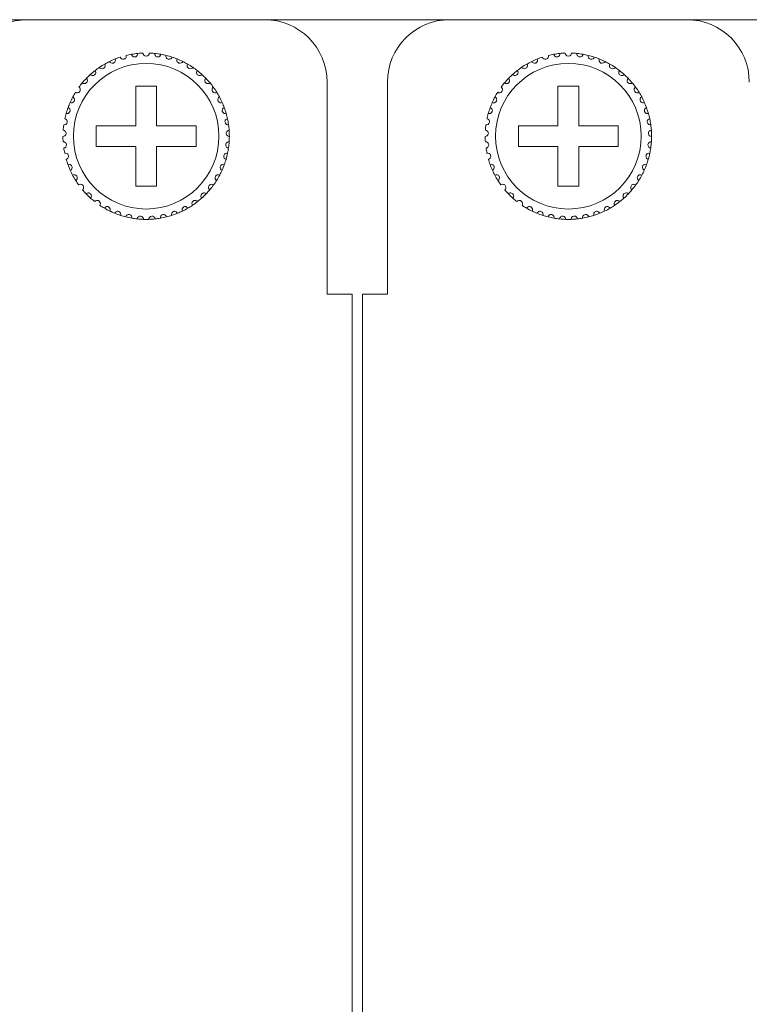
# Model space of a CAD drawing. Units: inches. Extents: x 2.7 to 70.7, y 3.1 to 54.5.
# Drawn here: x 12.1 to 13.5, y 17.1 to 19 of the extents above; entities that cross this region are included whole.
import ezdxf

# ---------------------------------------------------------------- set-up
doc = ezdxf.new("R2010")
doc.units = ezdxf.units.IN
doc.header["$MEASUREMENT"] = 0

msp = doc.modelspace()

# ---------------------------------------------------------------- linework, layer by layer
at = {"color": 7, "linetype": 'Continuous', "lineweight": 15}
for p, q in [((3.76357, 18.96058), (20.85157, 18.96058)), ((12.08357, 18.96058), (12.53957, 18.96058)), ((12.89557, 18.96058), (13.35157, 18.96058)), ((12.65957, 18.84059), (12.65957, 18.43258)), ((12.77557, 18.43258), (12.77557, 18.84059)), ((12.33157, 18.83258), (12.29157, 18.83258)), ((12.29157, 18.83258), (12.29157, 18.75659)), ((12.33157, 18.75659), (12.33157, 18.83258)), ((13.14357, 18.83258), (13.10357, 18.83258)), ((13.10357, 18.83258), (13.10357, 18.75659)), ((13.14357, 18.75659), (13.14357, 18.83258)), ((12.29157, 18.75659), (12.21557, 18.75659)), ((12.21557, 18.75659), (12.21557, 18.71659)), ((12.40757, 18.75659), (12.33157, 18.75659)), ((12.40757, 18.71659), (12.40757, 18.75659)), ((13.10357, 18.75659), (13.02757, 18.75659)), ((13.02757, 18.75659), (13.02757, 18.71659)), ((13.21957, 18.75659), (13.14357, 18.75659)), ((13.21957, 18.71659), (13.21957, 18.75659)), ((12.21557, 18.71659), (12.29157, 18.71659)), ((12.29157, 18.71659), (12.29157, 18.64058)), ((12.33157, 18.64058), (12.33157, 18.71659)), ((12.33157, 18.71659), (12.40757, 18.71659)), ((13.02757, 18.71659), (13.10357, 18.71659)), ((13.10357, 18.71659), (13.10357, 18.64058)), ((13.14357, 18.64058), (13.14357, 18.71659)), ((13.14357, 18.71659), (13.21957, 18.71659)), ((12.29157, 18.64058), (12.33157, 18.64058)), ((13.10357, 18.64058), (13.14357, 18.64058)), ((12.65957, 18.43258), (12.70757, 18.43258)), ((12.70757, 18.43258), (12.70757, 10.72859)), ((12.72757, 10.72859), (12.72757, 18.43258)), ((12.72757, 18.43258), (12.77557, 18.43258))]:
    msp.add_line(p, q, dxfattribs=at)
for centre in [(12.31157, 18.73659), (13.12357, 18.73659)]:
    msp.add_circle(centre, 0.14, dxfattribs=at)
for centre, radius, start, end in [((12.08357, 18.84059), 0.12, 90, 180), ((12.53957, 18.84059), 0.12, 0, 90), ((12.89557, 18.84059), 0.12, 90, 180), ((13.35157, 18.84059), 0.12, 0, 90), ((12.31157, 18.73659), 0.16, 100.14872, 103.85128), ((12.31157, 18.73659), 0.16, 95.85128, 100.14872), ((12.31157, 18.73659), 0.16, 92.14872, 95.85128), ((12.31157, 18.73659), 0.16, 84.14872, 87.85128), ((12.31157, 18.73659), 0.16, 79.85128, 84.14872), ((12.31157, 18.73659), 0.16, 76.14872, 79.85128), ((13.12357, 18.73659), 0.16, 100.14872, 103.85128), ((13.12357, 18.73659), 0.16, 95.85128, 100.14872), ((13.12357, 18.73659), 0.16, 92.14872, 95.85128), ((13.12357, 18.73659), 0.16, 84.14872, 87.85128), ((13.12357, 18.73659), 0.16, 79.85128, 84.14872), ((13.12357, 18.73659), 0.16, 76.14872, 79.85128), ((12.31157, 18.73659), 0.16, 119.85128, 124.14872), ((12.31157, 18.73659), 0.16, 116.14872, 119.85128), ((12.31157, 18.73659), 0.16, 111.85128, 116.14872), ((12.31157, 18.73659), 0.16, 108.14872, 111.85128), ((12.31157, 18.73659), 0.16, 71.85128, 76.14872), ((12.31157, 18.73659), 0.16, 68.14872, 71.85128), ((12.31157, 18.73659), 0.16, 63.85128, 68.14872), ((12.31157, 18.73659), 0.16, 60.14872, 63.85128), ((12.31157, 18.73659), 0.16, 55.85128, 60.14872), ((13.12357, 18.73659), 0.16, 119.85128, 124.14872), ((13.12357, 18.73659), 0.16, 116.14872, 119.85128), ((13.12357, 18.73659), 0.16, 111.85128, 116.14872), ((13.12357, 18.73659), 0.16, 108.14872, 111.85128), ((13.12357, 18.73659), 0.16, 71.85128, 76.14872), ((13.12357, 18.73659), 0.16, 68.14872, 71.85128), ((13.12357, 18.73659), 0.16, 63.85128, 68.14872), ((13.12357, 18.73659), 0.16, 60.14872, 63.85128), ((13.12357, 18.73659), 0.16, 55.85128, 60.14872), ((12.31157, 18.73659), 0.16, 132.14872, 135.85128), ((12.31157, 18.73659), 0.16, 127.85128, 132.14872), ((12.31157, 18.73659), 0.16, 124.14872, 127.85128), ((12.31157, 18.73659), 0.16, 52.14872, 55.85128), ((12.31157, 18.73659), 0.16, 47.85128, 52.14872), ((12.31157, 18.73659), 0.16, 44.14872, 47.85128), ((13.12357, 18.73659), 0.16, 132.14872, 135.85128), ((13.12357, 18.73659), 0.16, 127.85128, 132.14872), ((13.12357, 18.73659), 0.16, 124.14872, 127.85128), ((13.12357, 18.73659), 0.16, 52.14872, 55.85128), ((13.12357, 18.73659), 0.16, 47.85128, 52.14872), ((13.12357, 18.73659), 0.16, 44.14872, 47.85128), ((12.31157, 18.73659), 0.16, 140.14872, 143.85128), ((12.31157, 18.73659), 0.16, 135.85128, 140.14872), ((12.31157, 18.73659), 0.16, 39.85128, 44.14872), ((12.31157, 18.73659), 0.16, 36.14872, 39.85128), ((13.12357, 18.73659), 0.16, 140.14872, 143.85128), ((13.12357, 18.73659), 0.16, 135.85128, 140.14872), ((13.12357, 18.73659), 0.16, 39.85128, 44.14872), ((13.12357, 18.73659), 0.16, 36.14872, 39.85128), ((12.31157, 18.73659), 0.16, 148.14872, 151.85128), ((12.31157, 18.73659), 0.16, 31.85128, 36.14872), ((12.31157, 18.73659), 0.16, 28.14872, 31.85128), ((13.12357, 18.73659), 0.16, 148.14872, 151.85128), ((13.12357, 18.73659), 0.16, 31.85128, 36.14872), ((13.12357, 18.73659), 0.16, 28.14872, 31.85128), ((12.31157, 18.73659), 0.16, 156.14872, 159.85128), ((12.31157, 18.73659), 0.16, 151.85128, 156.14872), ((12.31157, 18.73659), 0.16, 23.85128, 28.14872), ((12.31157, 18.73659), 0.16, 20.14872, 23.85128), ((13.12357, 18.73659), 0.16, 156.14872, 159.85128), ((13.12357, 18.73659), 0.16, 151.85128, 156.14872), ((13.12357, 18.73659), 0.16, 23.85128, 28.14872), ((13.12357, 18.73659), 0.16, 20.14872, 23.85128), ((12.31157, 18.73659), 0.16, 164.14872, 167.85128), ((12.31157, 18.73659), 0.16, 159.85128, 164.14872), ((12.31157, 18.73659), 0.16, 15.85128, 20.14872), ((12.31157, 18.73659), 0.16, 12.14872, 15.85128), ((13.12357, 18.73659), 0.16, 164.14872, 167.85128), ((13.12357, 18.73659), 0.16, 159.85128, 164.14872), ((13.12357, 18.73659), 0.16, 15.85128, 20.14872), ((13.12357, 18.73659), 0.16, 12.14872, 15.85128), ((12.31157, 18.73659), 0.16, 7.85128, 12.14872), ((13.12357, 18.73659), 0.16, 7.85128, 12.14872), ((12.31157, 18.73659), 0.16, 172.14872, 175.85128), ((12.31157, 18.73659), 0.16, 4.14872, 7.85128), ((12.31157, 18.73659), 0.16, 359.85128, 4.14872), ((13.12357, 18.73659), 0.16, 172.14872, 175.85128), ((13.12357, 18.73659), 0.16, 4.14872, 7.85128), ((13.12357, 18.73659), 0.16, 359.85128, 4.14872), ((12.31157, 18.73659), 0.16, 180.14872, 183.85128), ((12.31157, 18.73659), 0.16, 351.85128, 356.14872), ((12.31157, 18.73659), 0.16, 356.14872, 359.85128), ((13.12357, 18.73659), 0.16, 180.14872, 183.85128), ((13.12357, 18.73659), 0.16, 351.85128, 356.14872), ((13.12357, 18.73659), 0.16, 356.14872, 359.85128), ((12.31157, 18.73659), 0.16, 188.14872, 191.85128), ((12.31157, 18.73659), 0.16, 343.85128, 348.14872), ((12.31157, 18.73659), 0.16, 348.14872, 351.85128), ((13.12357, 18.73659), 0.16, 188.14872, 191.85128), ((13.12357, 18.73659), 0.16, 343.85128, 348.14872), ((13.12357, 18.73659), 0.16, 348.14872, 351.85128), ((12.31157, 18.73659), 0.16, 196.14872, 199.85128), ((12.31157, 18.73659), 0.16, 340.14872, 343.85128), ((13.12357, 18.73659), 0.16, 196.14872, 199.85128), ((13.12357, 18.73659), 0.16, 340.14872, 343.85128), ((12.31157, 18.73659), 0.16, 199.85128, 204.14872), ((12.31157, 18.73659), 0.16, 204.14872, 207.85128), ((12.31157, 18.73659), 0.16, 332.14872, 335.85128), ((12.31157, 18.73659), 0.16, 335.85128, 340.14872), ((13.12357, 18.73659), 0.16, 199.85128, 204.14872), ((13.12357, 18.73659), 0.16, 204.14872, 207.85128), ((13.12357, 18.73659), 0.16, 332.14872, 335.85128), ((13.12357, 18.73659), 0.16, 335.85128, 340.14872), ((12.31157, 18.73659), 0.16, 207.85128, 212.14872), ((12.31157, 18.73659), 0.16, 212.14872, 215.85128), ((12.31157, 18.73659), 0.16, 324.14872, 327.85128), ((12.31157, 18.73659), 0.16, 327.85128, 332.14872), ((13.12357, 18.73659), 0.16, 207.85128, 212.14872), ((13.12357, 18.73659), 0.16, 212.14872, 215.85128), ((13.12357, 18.73659), 0.16, 324.14872, 327.85128), ((13.12357, 18.73659), 0.16, 327.85128, 332.14872), ((12.31157, 18.73659), 0.16, 220.14872, 223.85128), ((12.31157, 18.73659), 0.16, 316.14872, 319.85128), ((12.31157, 18.73659), 0.16, 319.85128, 324.14872), ((13.12357, 18.73659), 0.16, 220.14872, 223.85128), ((13.12357, 18.73659), 0.16, 316.14872, 319.85128), ((13.12357, 18.73659), 0.16, 319.85128, 324.14872), ((12.31157, 18.73659), 0.16, 223.85128, 228.14872), ((12.31157, 18.73659), 0.16, 228.14872, 231.85128), ((12.31157, 18.73659), 0.16, 303.85128, 308.14872), ((12.31157, 18.73659), 0.16, 308.14872, 311.85128), ((12.31157, 18.73659), 0.16, 311.85128, 316.14872), ((13.12357, 18.73659), 0.16, 223.85128, 228.14872), ((13.12357, 18.73659), 0.16, 228.14872, 231.85128), ((13.12357, 18.73659), 0.16, 303.85128, 308.14872), ((13.12357, 18.73659), 0.16, 308.14872, 311.85128), ((13.12357, 18.73659), 0.16, 311.85128, 316.14872), ((12.31157, 18.73659), 0.16, 236.14872, 239.85128), ((12.31157, 18.73659), 0.16, 239.85128, 244.14872), ((12.31157, 18.73659), 0.16, 244.14872, 247.85128), ((12.31157, 18.73659), 0.16, 292.14872, 295.85128), ((12.31157, 18.73659), 0.16, 295.85128, 300.14872), ((12.31157, 18.73659), 0.16, 300.14872, 303.85128), ((13.12357, 18.73659), 0.16, 236.14872, 239.85128), ((13.12357, 18.73659), 0.16, 239.85128, 244.14872), ((13.12357, 18.73659), 0.16, 244.14872, 247.85128), ((13.12357, 18.73659), 0.16, 292.14872, 295.85128), ((13.12357, 18.73659), 0.16, 295.85128, 300.14872), ((13.12357, 18.73659), 0.16, 300.14872, 303.85128), ((12.31157, 18.73659), 0.16, 247.85128, 252.14872), ((12.31157, 18.73659), 0.16, 252.14872, 255.85128), ((12.31157, 18.73659), 0.16, 255.85128, 260.14872), ((12.31157, 18.73659), 0.16, 260.14872, 263.85128), ((12.31157, 18.73659), 0.16, 263.85128, 268.14872), ((12.31157, 18.73659), 0.16, 268.14872, 271.85128), ((12.31157, 18.73659), 0.16, 271.85128, 276.14872), ((12.31157, 18.73659), 0.16, 276.14872, 279.85128), ((12.31157, 18.73659), 0.16, 279.85128, 284.14872), ((12.31157, 18.73659), 0.16, 284.14872, 287.85128), ((12.31157, 18.73659), 0.16, 287.85128, 292.14872), ((13.12357, 18.73659), 0.16, 247.85128, 252.14872), ((13.12357, 18.73659), 0.16, 252.14872, 255.85128), ((13.12357, 18.73659), 0.16, 255.85128, 260.14872), ((13.12357, 18.73659), 0.16, 260.14872, 263.85128), ((13.12357, 18.73659), 0.16, 263.85128, 268.14872), ((13.12357, 18.73659), 0.16, 268.14872, 271.85128), ((13.12357, 18.73659), 0.16, 271.85128, 276.14872), ((13.12357, 18.73659), 0.16, 276.14872, 279.85128), ((13.12357, 18.73659), 0.16, 279.85128, 284.14872), ((13.12357, 18.73659), 0.16, 284.14872, 287.85128), ((13.12357, 18.73659), 0.16, 287.85128, 292.14872)]:
    msp.add_arc(centre, radius, start, end, dxfattribs=at)
for points, knots in [([(12.28338, 18.89408), (12.28359, 18.89275), (12.28422, 18.89151), (12.28646, 18.88954), (12.28825, 18.88883), (12.29106, 18.88921), (12.29196, 18.88958), (12.29339, 18.89055), (12.29394, 18.89114), (12.29516, 18.89304), (12.29542, 18.89442), (12.29526, 18.89575)], [0, 0, 0, 0, 0.25, 0.25, 0.5, 0.5, 0.625, 0.625, 0.75, 0.75, 1, 1, 1, 1]), ([(12.31757, 18.89647), (12.31754, 18.89513), (12.31709, 18.8938), (12.31515, 18.89154), (12.31349, 18.89059), (12.30965, 18.89058), (12.30801, 18.89153), (12.30605, 18.8938), (12.3056, 18.89513), (12.30557, 18.89647)], [0, 0, 0, 0, 0.25, 0.25, 0.5, 0.5, 0.75, 0.75, 1, 1, 1, 1]), ([(12.33976, 18.89408), (12.33955, 18.89275), (12.33892, 18.89151), (12.33668, 18.88954), (12.33489, 18.88883), (12.33208, 18.88921), (12.33118, 18.88958), (12.32975, 18.89055), (12.3292, 18.89114), (12.32798, 18.89304), (12.32772, 18.89442), (12.32788, 18.89575)], [0, 0, 0, 0, 0.25, 0.25, 0.5, 0.5, 0.625, 0.625, 0.75, 0.75, 1, 1, 1, 1]), ([(13.09538, 18.89408), (13.09559, 18.89275), (13.09622, 18.89151), (13.09846, 18.88954), (13.10025, 18.88883), (13.10306, 18.88921), (13.10396, 18.88958), (13.10539, 18.89055), (13.10594, 18.89114), (13.10716, 18.89304), (13.10742, 18.89442), (13.10726, 18.89575)], [0, 0, 0, 0, 0.25, 0.25, 0.5, 0.5, 0.625, 0.625, 0.75, 0.75, 1, 1, 1, 1]), ([(13.12957, 18.89647), (13.12954, 18.89513), (13.12909, 18.8938), (13.12715, 18.89154), (13.12549, 18.89059), (13.12165, 18.89058), (13.12001, 18.89153), (13.11805, 18.8938), (13.1176, 18.89513), (13.11757, 18.89647)], [0, 0, 0, 0, 0.25, 0.25, 0.5, 0.5, 0.75, 0.75, 1, 1, 1, 1]), ([(13.15176, 18.89408), (13.15155, 18.89275), (13.15092, 18.89151), (13.14868, 18.88954), (13.14689, 18.88883), (13.14408, 18.88921), (13.14318, 18.88958), (13.14175, 18.89055), (13.1412, 18.89114), (13.13998, 18.89304), (13.13972, 18.89442), (13.13988, 18.89575)], [0, 0, 0, 0, 0.25, 0.25, 0.5, 0.5, 0.625, 0.625, 0.75, 0.75, 1, 1, 1, 1]), ([(12.22176, 18.869), (12.22249, 18.86787), (12.22357, 18.86699), (12.22642, 18.8661), (12.22835, 18.86618), (12.23075, 18.86768), (12.23143, 18.86838), (12.23234, 18.86984), (12.2326, 18.87061), (12.23294, 18.87284), (12.23262, 18.8742), (12.23193, 18.87536)], [0, 0, 0, 0, 0.25, 0.25, 0.5, 0.5, 0.625, 0.625, 0.75, 0.75, 1, 1, 1, 1]), ([(12.24106, 18.88021), (12.24163, 18.87899), (12.24258, 18.87797), (12.24527, 18.87669), (12.24719, 18.8765), (12.24978, 18.87765), (12.25055, 18.87825), (12.25165, 18.87957), (12.25202, 18.8803), (12.25267, 18.88246), (12.25254, 18.88385), (12.25202, 18.88509)], [0, 0, 0, 0, 0.25, 0.25, 0.5, 0.5, 0.625, 0.625, 0.75, 0.75, 1, 1, 1, 1]), ([(12.26173, 18.88863), (12.26213, 18.88734), (12.26293, 18.88619), (12.26542, 18.88456), (12.26729, 18.8841), (12.27002, 18.88487), (12.27086, 18.88536), (12.27214, 18.88652), (12.2726, 18.88718), (12.27355, 18.88923), (12.27361, 18.89063), (12.27327, 18.89193)], [0, 0, 0, 0, 0.25, 0.25, 0.5, 0.5, 0.625, 0.625, 0.75, 0.75, 1, 1, 1, 1]), ([(12.36141, 18.88863), (12.36101, 18.88734), (12.36021, 18.88619), (12.35772, 18.88456), (12.35585, 18.8841), (12.35312, 18.88487), (12.35228, 18.88536), (12.351, 18.88652), (12.35054, 18.88718), (12.34959, 18.88923), (12.34953, 18.89063), (12.34987, 18.89193)], [0, 0, 0, 0, 0.25, 0.25, 0.5, 0.5, 0.625, 0.625, 0.75, 0.75, 1, 1, 1, 1]), ([(12.38208, 18.88021), (12.38151, 18.87899), (12.38056, 18.87797), (12.37787, 18.87669), (12.37595, 18.8765), (12.37336, 18.87765), (12.37259, 18.87825), (12.37149, 18.87957), (12.37112, 18.8803), (12.37047, 18.88246), (12.3706, 18.88385), (12.37112, 18.88509)], [0, 0, 0, 0, 0.25, 0.25, 0.5, 0.5, 0.625, 0.625, 0.75, 0.75, 1, 1, 1, 1]), ([(12.40138, 18.869), (12.40065, 18.86787), (12.39957, 18.86699), (12.39672, 18.8661), (12.39479, 18.86618), (12.39239, 18.86768), (12.39171, 18.86838), (12.3908, 18.86984), (12.39054, 18.87061), (12.3902, 18.87284), (12.39052, 18.8742), (12.39121, 18.87536)], [0, 0, 0, 0, 0.25, 0.25, 0.5, 0.5, 0.625, 0.625, 0.75, 0.75, 1, 1, 1, 1]), ([(13.03376, 18.869), (13.03449, 18.86787), (13.03557, 18.86699), (13.03842, 18.8661), (13.04035, 18.86618), (13.04275, 18.86768), (13.04343, 18.86838), (13.04434, 18.86984), (13.0446, 18.87061), (13.04494, 18.87284), (13.04462, 18.8742), (13.04393, 18.87536)], [0, 0, 0, 0, 0.25, 0.25, 0.5, 0.5, 0.625, 0.625, 0.75, 0.75, 1, 1, 1, 1]), ([(13.05306, 18.88021), (13.05363, 18.87899), (13.05458, 18.87797), (13.05727, 18.87669), (13.05919, 18.8765), (13.06178, 18.87765), (13.06255, 18.87825), (13.06365, 18.87957), (13.06402, 18.8803), (13.06467, 18.88246), (13.06454, 18.88385), (13.06402, 18.88509)], [0, 0, 0, 0, 0.25, 0.25, 0.5, 0.5, 0.625, 0.625, 0.75, 0.75, 1, 1, 1, 1]), ([(13.07373, 18.88863), (13.07413, 18.88734), (13.07493, 18.88619), (13.07742, 18.88456), (13.07929, 18.8841), (13.08202, 18.88487), (13.08286, 18.88536), (13.08414, 18.88652), (13.0846, 18.88718), (13.08555, 18.88923), (13.08561, 18.89063), (13.08527, 18.89193)], [0, 0, 0, 0, 0.25, 0.25, 0.5, 0.5, 0.625, 0.625, 0.75, 0.75, 1, 1, 1, 1]), ([(13.17341, 18.88863), (13.17301, 18.88734), (13.17221, 18.88619), (13.16972, 18.88456), (13.16785, 18.8841), (13.16512, 18.88487), (13.16428, 18.88536), (13.163, 18.88652), (13.16254, 18.88718), (13.16159, 18.88923), (13.16153, 18.89063), (13.16187, 18.89193)], [0, 0, 0, 0, 0.25, 0.25, 0.5, 0.5, 0.625, 0.625, 0.75, 0.75, 1, 1, 1, 1]), ([(13.19408, 18.88021), (13.19351, 18.87899), (13.19256, 18.87797), (13.18987, 18.87669), (13.18795, 18.8765), (13.18536, 18.87765), (13.18459, 18.87825), (13.18349, 18.87957), (13.18312, 18.8803), (13.18247, 18.88246), (13.1826, 18.88385), (13.18312, 18.88509)], [0, 0, 0, 0, 0.25, 0.25, 0.5, 0.5, 0.625, 0.625, 0.75, 0.75, 1, 1, 1, 1]), ([(13.21338, 18.869), (13.21265, 18.86787), (13.21157, 18.86699), (13.20872, 18.8661), (13.20679, 18.86618), (13.20439, 18.86768), (13.20371, 18.86838), (13.2028, 18.86984), (13.20254, 18.87061), (13.2022, 18.87284), (13.20252, 18.8742), (13.20321, 18.87536)], [0, 0, 0, 0, 0.25, 0.25, 0.5, 0.5, 0.625, 0.625, 0.75, 0.75, 1, 1, 1, 1]), ([(12.2042, 18.85521), (12.20508, 18.8542), (12.20628, 18.85347), (12.20922, 18.85299), (12.21112, 18.85334), (12.21329, 18.85515), (12.21387, 18.85594), (12.21456, 18.85752), (12.21471, 18.85831), (12.21475, 18.86057), (12.21424, 18.86187), (12.21339, 18.86292)], [0, 0, 0, 0, 0.25, 0.25, 0.5, 0.5, 0.625, 0.625, 0.75, 0.75, 1, 1, 1, 1]), ([(12.41894, 18.85521), (12.41806, 18.8542), (12.41686, 18.85347), (12.41392, 18.85299), (12.41202, 18.85334), (12.40985, 18.85515), (12.40927, 18.85594), (12.40858, 18.85752), (12.40843, 18.85831), (12.4084, 18.86057), (12.4089, 18.86187), (12.40975, 18.86292)], [0, 0, 0, 0, 0.25, 0.25, 0.5, 0.5, 0.625, 0.625, 0.75, 0.75, 1, 1, 1, 1]), ([(13.0162, 18.85521), (13.01708, 18.8542), (13.01828, 18.85347), (13.02122, 18.85299), (13.02312, 18.85334), (13.02529, 18.85515), (13.02587, 18.85594), (13.02656, 18.85752), (13.02671, 18.85831), (13.02675, 18.86057), (13.02624, 18.86187), (13.02539, 18.86292)], [0, 0, 0, 0, 0.25, 0.25, 0.5, 0.5, 0.625, 0.625, 0.75, 0.75, 1, 1, 1, 1]), ([(13.23094, 18.85521), (13.23006, 18.8542), (13.22886, 18.85347), (13.22592, 18.85299), (13.22402, 18.85334), (13.22185, 18.85515), (13.22127, 18.85594), (13.22058, 18.85752), (13.22043, 18.85831), (13.2204, 18.86057), (13.2209, 18.86187), (13.22175, 18.86292)], [0, 0, 0, 0, 0.25, 0.25, 0.5, 0.5, 0.625, 0.625, 0.75, 0.75, 1, 1, 1, 1]), ([(12.18874, 18.83911), (12.18975, 18.83823), (12.19104, 18.83768), (12.19402, 18.83761), (12.19585, 18.83822), (12.19775, 18.84032), (12.1982, 18.84118), (12.19868, 18.84284), (12.19871, 18.84365), (12.19843, 18.84589), (12.19775, 18.84711), (12.19676, 18.84803)], [0, 0, 0, 0, 0.25, 0.25, 0.5, 0.5, 0.625, 0.625, 0.75, 0.75, 1, 1, 1, 1]), ([(12.4344, 18.83911), (12.43339, 18.83823), (12.4321, 18.83768), (12.42912, 18.83761), (12.42729, 18.83822), (12.42539, 18.84032), (12.42494, 18.84118), (12.42446, 18.84284), (12.42443, 18.84365), (12.42471, 18.84589), (12.42539, 18.84711), (12.42638, 18.84803)], [0, 0, 0, 0, 0.25, 0.25, 0.5, 0.5, 0.625, 0.625, 0.75, 0.75, 1, 1, 1, 1]), ([(13.00074, 18.83911), (13.00175, 18.83823), (13.00304, 18.83768), (13.00602, 18.83761), (13.00785, 18.83822), (13.00975, 18.84032), (13.0102, 18.84118), (13.01068, 18.84284), (13.01071, 18.84365), (13.01043, 18.84589), (13.00975, 18.84711), (13.00876, 18.84803)], [0, 0, 0, 0, 0.25, 0.25, 0.5, 0.5, 0.625, 0.625, 0.75, 0.75, 1, 1, 1, 1]), ([(13.2464, 18.83911), (13.24539, 18.83823), (13.2441, 18.83768), (13.24112, 18.83761), (13.23929, 18.83822), (13.23739, 18.84032), (13.23694, 18.84118), (13.23646, 18.84284), (13.23643, 18.84365), (13.23671, 18.84589), (13.23739, 18.84711), (13.23838, 18.84803)], [0, 0, 0, 0, 0.25, 0.25, 0.5, 0.5, 0.625, 0.625, 0.75, 0.75, 1, 1, 1, 1]), ([(12.17566, 18.82102), (12.17679, 18.82029), (12.17814, 18.81992), (12.1811, 18.82027), (12.18283, 18.82113), (12.18442, 18.82347), (12.18475, 18.82439), (12.18499, 18.8261), (12.18491, 18.8269), (12.18432, 18.82908), (12.18347, 18.83019), (12.18237, 18.83097)], [0, 0, 0, 0, 0.25, 0.25, 0.5, 0.5, 0.625, 0.625, 0.75, 0.75, 1, 1, 1, 1]), ([(12.44748, 18.82102), (12.44635, 18.82029), (12.445, 18.81992), (12.44204, 18.82027), (12.44031, 18.82113), (12.43872, 18.82347), (12.43839, 18.82439), (12.43815, 18.8261), (12.43823, 18.8269), (12.43882, 18.82908), (12.43967, 18.83019), (12.44077, 18.83097)], [0, 0, 0, 0, 0.25, 0.25, 0.5, 0.5, 0.625, 0.625, 0.75, 0.75, 1, 1, 1, 1]), ([(12.98766, 18.82102), (12.98879, 18.82029), (12.99014, 18.81992), (12.9931, 18.82027), (12.99483, 18.82113), (12.99642, 18.82347), (12.99675, 18.82439), (12.99699, 18.8261), (12.99691, 18.8269), (12.99632, 18.82908), (12.99547, 18.83019), (12.99437, 18.83097)], [0, 0, 0, 0, 0.25, 0.25, 0.5, 0.5, 0.625, 0.625, 0.75, 0.75, 1, 1, 1, 1]), ([(13.25948, 18.82102), (13.25835, 18.82029), (13.257, 18.81992), (13.25404, 18.82027), (13.25231, 18.82113), (13.25072, 18.82347), (13.25039, 18.82439), (13.25015, 18.8261), (13.25023, 18.8269), (13.25082, 18.82908), (13.25167, 18.83019), (13.25277, 18.83097)], [0, 0, 0, 0, 0.25, 0.25, 0.5, 0.5, 0.625, 0.625, 0.75, 0.75, 1, 1, 1, 1]), ([(12.16523, 18.80128), (12.16645, 18.80072), (12.16784, 18.80054), (12.17072, 18.8013), (12.17232, 18.80239), (12.17357, 18.80493), (12.17377, 18.80588), (12.17376, 18.80761), (12.17358, 18.80839), (12.17269, 18.81047), (12.17169, 18.81145), (12.17049, 18.81207)], [0, 0, 0, 0, 0.25, 0.25, 0.5, 0.5, 0.625, 0.625, 0.75, 0.75, 1, 1, 1, 1]), ([(12.45791, 18.80128), (12.45669, 18.80072), (12.4553, 18.80054), (12.45242, 18.8013), (12.45082, 18.80239), (12.44957, 18.80493), (12.44937, 18.80588), (12.44938, 18.80761), (12.44957, 18.80839), (12.45045, 18.81047), (12.45145, 18.81145), (12.45265, 18.81207)], [0, 0, 0, 0, 0.25, 0.25, 0.5, 0.5, 0.625, 0.625, 0.75, 0.75, 1, 1, 1, 1]), ([(12.97723, 18.80128), (12.97845, 18.80072), (12.97984, 18.80054), (12.98272, 18.8013), (12.98432, 18.80239), (12.98557, 18.80493), (12.98577, 18.80588), (12.98576, 18.80761), (12.98558, 18.80839), (12.98469, 18.81047), (12.98369, 18.81145), (12.98249, 18.81207)], [0, 0, 0, 0, 0.25, 0.25, 0.5, 0.5, 0.625, 0.625, 0.75, 0.75, 1, 1, 1, 1]), ([(13.26991, 18.80128), (13.26869, 18.80072), (13.2673, 18.80054), (13.26442, 18.8013), (13.26282, 18.80239), (13.26157, 18.80493), (13.26137, 18.80588), (13.26138, 18.80761), (13.26157, 18.80839), (13.26245, 18.81047), (13.26345, 18.81145), (13.26465, 18.81207)], [0, 0, 0, 0, 0.25, 0.25, 0.5, 0.5, 0.625, 0.625, 0.75, 0.75, 1, 1, 1, 1]), ([(12.15765, 18.78029), (12.15894, 18.7799), (12.16034, 18.77992), (12.16309, 18.78107), (12.16451, 18.78236), (12.1654, 18.78506), (12.16546, 18.78603), (12.16522, 18.78774), (12.16492, 18.78849), (12.16376, 18.79042), (12.16263, 18.79126), (12.16136, 18.7917)], [0, 0, 0, 0, 0.25, 0.25, 0.5, 0.5, 0.625, 0.625, 0.75, 0.75, 1, 1, 1, 1]), ([(12.46549, 18.78029), (12.4642, 18.7799), (12.4628, 18.77992), (12.46005, 18.78107), (12.45863, 18.78236), (12.45774, 18.78506), (12.45768, 18.78603), (12.45792, 18.78774), (12.45822, 18.78849), (12.45938, 18.79042), (12.46051, 18.79126), (12.46178, 18.7917)], [0, 0, 0, 0, 0.25, 0.25, 0.5, 0.5, 0.625, 0.625, 0.75, 0.75, 1, 1, 1, 1]), ([(12.96965, 18.78029), (12.97094, 18.7799), (12.97234, 18.77992), (12.97509, 18.78107), (12.97651, 18.78236), (12.9774, 18.78506), (12.97746, 18.78603), (12.97722, 18.78774), (12.97692, 18.78849), (12.97576, 18.79042), (12.97463, 18.79126), (12.97336, 18.7917)], [0, 0, 0, 0, 0.25, 0.25, 0.5, 0.5, 0.625, 0.625, 0.75, 0.75, 1, 1, 1, 1]), ([(13.27749, 18.78029), (13.2762, 18.7799), (13.2748, 18.77992), (13.27205, 18.78107), (13.27063, 18.78236), (13.26974, 18.78506), (13.26968, 18.78603), (13.26992, 18.78774), (13.27022, 18.78849), (13.27138, 18.79042), (13.27251, 18.79126), (13.27378, 18.7917)], [0, 0, 0, 0, 0.25, 0.25, 0.5, 0.5, 0.625, 0.625, 0.75, 0.75, 1, 1, 1, 1]), ([(12.15307, 18.75844), (12.1544, 18.75823), (12.15578, 18.75845), (12.15834, 18.75997), (12.15957, 18.76145), (12.16007, 18.76424), (12.16, 18.76521), (12.15952, 18.76687), (12.15913, 18.76758), (12.1577, 18.76933), (12.15647, 18.77), (12.15515, 18.77026)], [0, 0, 0, 0, 0.25, 0.25, 0.5, 0.5, 0.625, 0.625, 0.75, 0.75, 1, 1, 1, 1]), ([(12.47007, 18.75844), (12.46874, 18.75823), (12.46736, 18.75845), (12.4648, 18.75997), (12.46357, 18.76145), (12.46307, 18.76424), (12.46314, 18.76521), (12.46362, 18.76687), (12.46401, 18.76758), (12.46544, 18.76933), (12.46667, 18.77), (12.46799, 18.77026)], [0, 0, 0, 0, 0.25, 0.25, 0.5, 0.5, 0.625, 0.625, 0.75, 0.75, 1, 1, 1, 1]), ([(12.96507, 18.75844), (12.9664, 18.75823), (12.96778, 18.75845), (12.97034, 18.75997), (12.97157, 18.76145), (12.97207, 18.76424), (12.972, 18.76521), (12.97152, 18.76687), (12.97113, 18.76758), (12.9697, 18.76933), (12.96847, 18.77), (12.96715, 18.77026)], [0, 0, 0, 0, 0.25, 0.25, 0.5, 0.5, 0.625, 0.625, 0.75, 0.75, 1, 1, 1, 1]), ([(13.28207, 18.75844), (13.28074, 18.75823), (13.27936, 18.75845), (13.2768, 18.75997), (13.27557, 18.76145), (13.27507, 18.76424), (13.27514, 18.76521), (13.27562, 18.76687), (13.27601, 18.76758), (13.27744, 18.76933), (13.27867, 18.77), (13.27999, 18.77026)], [0, 0, 0, 0, 0.25, 0.25, 0.5, 0.5, 0.625, 0.625, 0.75, 0.75, 1, 1, 1, 1]), ([(12.15157, 18.73617), (12.15292, 18.73615), (12.15425, 18.73655), (12.15658, 18.73841), (12.15759, 18.74006), (12.1577, 18.74289), (12.15749, 18.74384), (12.15679, 18.74542), (12.1563, 18.74606), (12.15464, 18.74759), (12.15333, 18.74809), (12.15199, 18.74816)], [0, 0, 0, 0, 0.25, 0.25, 0.5, 0.5, 0.625, 0.625, 0.75, 0.75, 1, 1, 1, 1]), ([(12.47157, 18.73617), (12.47022, 18.73615), (12.46889, 18.73655), (12.46656, 18.73841), (12.46555, 18.74006), (12.46544, 18.74289), (12.46565, 18.74384), (12.46635, 18.74542), (12.46684, 18.74606), (12.4685, 18.74759), (12.46981, 18.74809), (12.47115, 18.74816)], [0, 0, 0, 0, 0.25, 0.25, 0.5, 0.5, 0.625, 0.625, 0.75, 0.75, 1, 1, 1, 1]), ([(12.96357, 18.73617), (12.96492, 18.73615), (12.96625, 18.73655), (12.96858, 18.73841), (12.96959, 18.74006), (12.9697, 18.74289), (12.96949, 18.74384), (12.96879, 18.74542), (12.9683, 18.74606), (12.96664, 18.74759), (12.96533, 18.74809), (12.96399, 18.74816)], [0, 0, 0, 0, 0.25, 0.25, 0.5, 0.5, 0.625, 0.625, 0.75, 0.75, 1, 1, 1, 1]), ([(13.28357, 18.73617), (13.28222, 18.73615), (13.28089, 18.73655), (13.27856, 18.73841), (13.27755, 18.74006), (13.27744, 18.74289), (13.27765, 18.74384), (13.27835, 18.74542), (13.27884, 18.74606), (13.2805, 18.74759), (13.28181, 18.74809), (13.28315, 18.74816)], [0, 0, 0, 0, 0.25, 0.25, 0.5, 0.5, 0.625, 0.625, 0.75, 0.75, 1, 1, 1, 1]), ([(12.15319, 18.71391), (12.15452, 18.71407), (12.15579, 18.71466), (12.15783, 18.71683), (12.15861, 18.71859), (12.15832, 18.72141), (12.15798, 18.72233), (12.15706, 18.72379), (12.15649, 18.72436), (12.15464, 18.72565), (12.15327, 18.72595), (12.15193, 18.72584)], [0, 0, 0, 0, 0.25, 0.25, 0.5, 0.5, 0.625, 0.625, 0.75, 0.75, 1, 1, 1, 1]), ([(12.46995, 18.71391), (12.46862, 18.71407), (12.46735, 18.71466), (12.46531, 18.71683), (12.46453, 18.71859), (12.46482, 18.72141), (12.46516, 18.72233), (12.46608, 18.72379), (12.46665, 18.72436), (12.4685, 18.72565), (12.46987, 18.72595), (12.47121, 18.72584)], [0, 0, 0, 0, 0.25, 0.25, 0.5, 0.5, 0.625, 0.625, 0.75, 0.75, 1, 1, 1, 1]), ([(12.96519, 18.71391), (12.96652, 18.71407), (12.96779, 18.71466), (12.96983, 18.71683), (12.97061, 18.71859), (12.97032, 18.72141), (12.96998, 18.72233), (12.96906, 18.72379), (12.96849, 18.72436), (12.96664, 18.72565), (12.96527, 18.72595), (12.96393, 18.72584)], [0, 0, 0, 0, 0.25, 0.25, 0.5, 0.5, 0.625, 0.625, 0.75, 0.75, 1, 1, 1, 1]), ([(13.28195, 18.71391), (13.28062, 18.71407), (13.27935, 18.71466), (13.27731, 18.71683), (13.27653, 18.71859), (13.27682, 18.72141), (13.27716, 18.72233), (13.27808, 18.72379), (13.27865, 18.72436), (13.2805, 18.72565), (13.28187, 18.72595), (13.28321, 18.72584)], [0, 0, 0, 0, 0.25, 0.25, 0.5, 0.5, 0.625, 0.625, 0.75, 0.75, 1, 1, 1, 1]), ([(12.15788, 18.69208), (12.15918, 18.69243), (12.16036, 18.69319), (12.16208, 18.69562), (12.1626, 18.69748), (12.16192, 18.70023), (12.16146, 18.70109), (12.16035, 18.70241), (12.1597, 18.70289), (12.15769, 18.70391), (12.15629, 18.70403), (12.15498, 18.70373)], [0, 0, 0, 0, 0.25, 0.25, 0.5, 0.5, 0.625, 0.625, 0.75, 0.75, 1, 1, 1, 1]), ([(12.46526, 18.69208), (12.46396, 18.69243), (12.46278, 18.69319), (12.46106, 18.69562), (12.46054, 18.69748), (12.46122, 18.70023), (12.46168, 18.70109), (12.46279, 18.70241), (12.46344, 18.70289), (12.46545, 18.70391), (12.46685, 18.70403), (12.46816, 18.70373)], [0, 0, 0, 0, 0.25, 0.25, 0.5, 0.5, 0.625, 0.625, 0.75, 0.75, 1, 1, 1, 1]), ([(12.96988, 18.69208), (12.97118, 18.69243), (12.97236, 18.69319), (12.97408, 18.69562), (12.9746, 18.69748), (12.97392, 18.70023), (12.97346, 18.70109), (12.97235, 18.70241), (12.9717, 18.70289), (12.96969, 18.70391), (12.96829, 18.70403), (12.96698, 18.70373)], [0, 0, 0, 0, 0.25, 0.25, 0.5, 0.5, 0.625, 0.625, 0.75, 0.75, 1, 1, 1, 1]), ([(13.27726, 18.69208), (13.27596, 18.69243), (13.27478, 18.69319), (13.27306, 18.69562), (13.27254, 18.69748), (13.27322, 18.70023), (13.27368, 18.70109), (13.27479, 18.70241), (13.27544, 18.70289), (13.27745, 18.70391), (13.27885, 18.70403), (13.28016, 18.70373)], [0, 0, 0, 0, 0.25, 0.25, 0.5, 0.5, 0.625, 0.625, 0.75, 0.75, 1, 1, 1, 1]), ([(12.16557, 18.67113), (12.16681, 18.67166), (12.16787, 18.67257), (12.16923, 18.67522), (12.16949, 18.67713), (12.16844, 18.67976), (12.16786, 18.68055), (12.16658, 18.6817), (12.16587, 18.68208), (12.16373, 18.68281), (12.16233, 18.68273), (12.16108, 18.68225)], [0, 0, 0, 0, 0.25, 0.25, 0.5, 0.5, 0.625, 0.625, 0.75, 0.75, 1, 1, 1, 1]), ([(12.45757, 18.67113), (12.45633, 18.67166), (12.45527, 18.67257), (12.45391, 18.67522), (12.45365, 18.67713), (12.4547, 18.67976), (12.45528, 18.68055), (12.45656, 18.6817), (12.45727, 18.68208), (12.45941, 18.68281), (12.46081, 18.68273), (12.46206, 18.68225)], [0, 0, 0, 0, 0.25, 0.25, 0.5, 0.5, 0.625, 0.625, 0.75, 0.75, 1, 1, 1, 1]), ([(12.97757, 18.67113), (12.97881, 18.67166), (12.97987, 18.67257), (12.98123, 18.67522), (12.98149, 18.67713), (12.98044, 18.67976), (12.97986, 18.68055), (12.97858, 18.6817), (12.97787, 18.68208), (12.97573, 18.68281), (12.97433, 18.68273), (12.97308, 18.68225)], [0, 0, 0, 0, 0.25, 0.25, 0.5, 0.5, 0.625, 0.625, 0.75, 0.75, 1, 1, 1, 1]), ([(13.26957, 18.67113), (13.26833, 18.67166), (13.26727, 18.67257), (13.26591, 18.67522), (13.26565, 18.67713), (13.2667, 18.67976), (13.26728, 18.68055), (13.26856, 18.6817), (13.26927, 18.68208), (13.27141, 18.68281), (13.27281, 18.68273), (13.27406, 18.68225)], [0, 0, 0, 0, 0.25, 0.25, 0.5, 0.5, 0.625, 0.625, 0.75, 0.75, 1, 1, 1, 1]), ([(12.1761, 18.65145), (12.17725, 18.65214), (12.17817, 18.65319), (12.17916, 18.656), (12.17915, 18.65793), (12.17774, 18.66039), (12.17706, 18.66109), (12.17563, 18.66205), (12.17487, 18.66234), (12.17265, 18.66276), (12.17128, 18.66249), (12.1701, 18.66184)], [0, 0, 0, 0, 0.25, 0.25, 0.5, 0.5, 0.625, 0.625, 0.75, 0.75, 1, 1, 1, 1]), ([(12.44704, 18.65145), (12.44589, 18.65214), (12.44497, 18.65319), (12.44398, 18.656), (12.44399, 18.65793), (12.4454, 18.66039), (12.44608, 18.66109), (12.44751, 18.66205), (12.44827, 18.66234), (12.45049, 18.66276), (12.45186, 18.66249), (12.45304, 18.66184)], [0, 0, 0, 0, 0.25, 0.25, 0.5, 0.5, 0.625, 0.625, 0.75, 0.75, 1, 1, 1, 1]), ([(12.9881, 18.65145), (12.98925, 18.65214), (12.99017, 18.65319), (12.99116, 18.656), (12.99115, 18.65793), (12.98974, 18.66039), (12.98906, 18.66109), (12.98763, 18.66205), (12.98687, 18.66234), (12.98465, 18.66276), (12.98328, 18.66249), (12.9821, 18.66184)], [0, 0, 0, 0, 0.25, 0.25, 0.5, 0.5, 0.625, 0.625, 0.75, 0.75, 1, 1, 1, 1]), ([(13.25904, 18.65145), (13.25789, 18.65214), (13.25697, 18.65319), (13.25598, 18.656), (13.25599, 18.65793), (13.2574, 18.66039), (13.25808, 18.66109), (13.25951, 18.66205), (13.26027, 18.66234), (13.26249, 18.66276), (13.26386, 18.66249), (13.26504, 18.66184)], [0, 0, 0, 0, 0.25, 0.25, 0.5, 0.5, 0.625, 0.625, 0.75, 0.75, 1, 1, 1, 1]), ([(12.18927, 18.63342), (12.19031, 18.63427), (12.19108, 18.63544), (12.19166, 18.63836), (12.19138, 18.64027), (12.18965, 18.64251), (12.18888, 18.64311), (12.18732, 18.64386), (12.18654, 18.64403), (12.18428, 18.64415), (12.18296, 18.64368), (12.18188, 18.64288)], [0, 0, 0, 0, 0.25, 0.25, 0.5, 0.5, 0.625, 0.625, 0.75, 0.75, 1, 1, 1, 1]), ([(12.43387, 18.63342), (12.43283, 18.63427), (12.43206, 18.63544), (12.43148, 18.63836), (12.43176, 18.64027), (12.43349, 18.64251), (12.43426, 18.64311), (12.43582, 18.64386), (12.4366, 18.64403), (12.43886, 18.64415), (12.44018, 18.64368), (12.44126, 18.64288)], [0, 0, 0, 0, 0.25, 0.25, 0.5, 0.5, 0.625, 0.625, 0.75, 0.75, 1, 1, 1, 1]), ([(13.00127, 18.63342), (13.00231, 18.63427), (13.00308, 18.63544), (13.00366, 18.63836), (13.00338, 18.64027), (13.00165, 18.64251), (13.00088, 18.64311), (12.99932, 18.64386), (12.99854, 18.64403), (12.99628, 18.64415), (12.99496, 18.64368), (12.99388, 18.64288)], [0, 0, 0, 0, 0.25, 0.25, 0.5, 0.5, 0.625, 0.625, 0.75, 0.75, 1, 1, 1, 1]), ([(13.24587, 18.63342), (13.24483, 18.63427), (13.24406, 18.63544), (13.24348, 18.63836), (13.24376, 18.64027), (13.24549, 18.64251), (13.24626, 18.64311), (13.24782, 18.64386), (13.2486, 18.64403), (13.25086, 18.64415), (13.25218, 18.64368), (13.25326, 18.64288)], [0, 0, 0, 0, 0.25, 0.25, 0.5, 0.5, 0.625, 0.625, 0.75, 0.75, 1, 1, 1, 1]), ([(12.20482, 18.6174), (12.20573, 18.61839), (12.20633, 18.61966), (12.2065, 18.62263), (12.20596, 18.62448), (12.20393, 18.62645), (12.20308, 18.62694), (12.20144, 18.62747), (12.20063, 18.62753), (12.19838, 18.62733), (12.19714, 18.62669), (12.19619, 18.62574)], [0, 0, 0, 0, 0.25, 0.25, 0.5, 0.5, 0.625, 0.625, 0.75, 0.75, 1, 1, 1, 1]), ([(12.22244, 18.60371), (12.22321, 18.60481), (12.22363, 18.60615), (12.22338, 18.60911), (12.22259, 18.61087), (12.2203, 18.61254), (12.2194, 18.61291), (12.21769, 18.6132), (12.21689, 18.61316), (12.21469, 18.61264), (12.21355, 18.61183), (12.21274, 18.61076)], [0, 0, 0, 0, 0.25, 0.25, 0.5, 0.5, 0.625, 0.625, 0.75, 0.75, 1, 1, 1, 1]), ([(12.4007, 18.60371), (12.39993, 18.60481), (12.39951, 18.60615), (12.39976, 18.60911), (12.40055, 18.61087), (12.40284, 18.61254), (12.40374, 18.61291), (12.40545, 18.6132), (12.40625, 18.61316), (12.40845, 18.61264), (12.40959, 18.61183), (12.4104, 18.61076)], [0, 0, 0, 0, 0.25, 0.25, 0.5, 0.5, 0.625, 0.625, 0.75, 0.75, 1, 1, 1, 1]), ([(12.41832, 18.6174), (12.41741, 18.61839), (12.41681, 18.61966), (12.41664, 18.62263), (12.41718, 18.62448), (12.41921, 18.62645), (12.42006, 18.62694), (12.4217, 18.62747), (12.42251, 18.62753), (12.42476, 18.62733), (12.426, 18.62669), (12.42695, 18.62574)], [0, 0, 0, 0, 0.25, 0.25, 0.5, 0.5, 0.625, 0.625, 0.75, 0.75, 1, 1, 1, 1]), ([(13.01682, 18.6174), (13.01773, 18.61839), (13.01833, 18.61966), (13.0185, 18.62263), (13.01796, 18.62448), (13.01593, 18.62645), (13.01508, 18.62694), (13.01344, 18.62747), (13.01263, 18.62753), (13.01038, 18.62733), (13.00914, 18.62669), (13.00819, 18.62574)], [0, 0, 0, 0, 0.25, 0.25, 0.5, 0.5, 0.625, 0.625, 0.75, 0.75, 1, 1, 1, 1]), ([(13.03444, 18.60371), (13.03521, 18.60481), (13.03563, 18.60615), (13.03538, 18.60911), (13.03459, 18.61087), (13.0323, 18.61254), (13.0314, 18.61291), (13.02969, 18.6132), (13.02889, 18.61316), (13.02669, 18.61264), (13.02555, 18.61183), (13.02474, 18.61076)], [0, 0, 0, 0, 0.25, 0.25, 0.5, 0.5, 0.625, 0.625, 0.75, 0.75, 1, 1, 1, 1]), ([(13.2127, 18.60371), (13.21193, 18.60481), (13.21151, 18.60615), (13.21176, 18.60911), (13.21255, 18.61087), (13.21484, 18.61254), (13.21574, 18.61291), (13.21745, 18.6132), (13.21825, 18.61316), (13.22045, 18.61264), (13.22159, 18.61183), (13.2224, 18.61076)], [0, 0, 0, 0, 0.25, 0.25, 0.5, 0.5, 0.625, 0.625, 0.75, 0.75, 1, 1, 1, 1]), ([(13.23032, 18.6174), (13.22941, 18.61839), (13.22881, 18.61966), (13.22864, 18.62263), (13.22918, 18.62448), (13.23121, 18.62645), (13.23206, 18.62694), (13.2337, 18.62747), (13.23451, 18.62753), (13.23676, 18.62733), (13.238, 18.62669), (13.23895, 18.62574)], [0, 0, 0, 0, 0.25, 0.25, 0.5, 0.5, 0.625, 0.625, 0.75, 0.75, 1, 1, 1, 1]), ([(12.2418, 18.5926), (12.24241, 18.5938), (12.24264, 18.59518), (12.24198, 18.59808), (12.24095, 18.59971), (12.23845, 18.60105), (12.23751, 18.60128), (12.23578, 18.60134), (12.23499, 18.60118), (12.23288, 18.60036), (12.23186, 18.59941), (12.23121, 18.59823)], [0, 0, 0, 0, 0.25, 0.25, 0.5, 0.5, 0.625, 0.625, 0.75, 0.75, 1, 1, 1, 1]), ([(12.26252, 18.58429), (12.26296, 18.58556), (12.26299, 18.58696), (12.26193, 18.58975), (12.26069, 18.59122), (12.25803, 18.59219), (12.25706, 18.59229), (12.25534, 18.59211), (12.25458, 18.59184), (12.25261, 18.59074), (12.25173, 18.58965), (12.25125, 18.58839)], [0, 0, 0, 0, 0.25, 0.25, 0.5, 0.5, 0.625, 0.625, 0.75, 0.75, 1, 1, 1, 1]), ([(12.36062, 18.58429), (12.36018, 18.58556), (12.36015, 18.58696), (12.36121, 18.58975), (12.36245, 18.59122), (12.36511, 18.59219), (12.36608, 18.59229), (12.3678, 18.59211), (12.36856, 18.59184), (12.37053, 18.59074), (12.37141, 18.58965), (12.37189, 18.58839)], [0, 0, 0, 0, 0.25, 0.25, 0.5, 0.5, 0.625, 0.625, 0.75, 0.75, 1, 1, 1, 1]), ([(12.38134, 18.5926), (12.38073, 18.5938), (12.38051, 18.59518), (12.38116, 18.59808), (12.38219, 18.59971), (12.38469, 18.60105), (12.38563, 18.60128), (12.38736, 18.60134), (12.38815, 18.60118), (12.39026, 18.60036), (12.39128, 18.59941), (12.39193, 18.59823)], [0, 0, 0, 0, 0.25, 0.25, 0.5, 0.5, 0.625, 0.625, 0.75, 0.75, 1, 1, 1, 1]), ([(13.0538, 18.5926), (13.05441, 18.5938), (13.05464, 18.59518), (13.05398, 18.59808), (13.05295, 18.59971), (13.05045, 18.60105), (13.04951, 18.60128), (13.04778, 18.60134), (13.04699, 18.60118), (13.04488, 18.60036), (13.04386, 18.59941), (13.04321, 18.59823)], [0, 0, 0, 0, 0.25, 0.25, 0.5, 0.5, 0.625, 0.625, 0.75, 0.75, 1, 1, 1, 1]), ([(13.07452, 18.58429), (13.07496, 18.58556), (13.07499, 18.58696), (13.07393, 18.58975), (13.07269, 18.59122), (13.07003, 18.59219), (13.06906, 18.59229), (13.06734, 18.59211), (13.06658, 18.59184), (13.06461, 18.59074), (13.06373, 18.58965), (13.06325, 18.58839)], [0, 0, 0, 0, 0.25, 0.25, 0.5, 0.5, 0.625, 0.625, 0.75, 0.75, 1, 1, 1, 1]), ([(13.17262, 18.58429), (13.17218, 18.58556), (13.17215, 18.58696), (13.17321, 18.58975), (13.17445, 18.59122), (13.17711, 18.59219), (13.17808, 18.59229), (13.1798, 18.59211), (13.18056, 18.59184), (13.18253, 18.59074), (13.18341, 18.58965), (13.18389, 18.58839)], [0, 0, 0, 0, 0.25, 0.25, 0.5, 0.5, 0.625, 0.625, 0.75, 0.75, 1, 1, 1, 1]), ([(13.19334, 18.5926), (13.19273, 18.5938), (13.19251, 18.59518), (13.19316, 18.59808), (13.19419, 18.59971), (13.19669, 18.60105), (13.19763, 18.60128), (13.19936, 18.60134), (13.20015, 18.60118), (13.20226, 18.60036), (13.20328, 18.59941), (13.20393, 18.59823)], [0, 0, 0, 0, 0.25, 0.25, 0.5, 0.5, 0.625, 0.625, 0.75, 0.75, 1, 1, 1, 1]), ([(12.2842, 18.57894), (12.28445, 18.58026), (12.28428, 18.58165), (12.28285, 18.58427), (12.28141, 18.58555), (12.27864, 18.58615), (12.27767, 18.58611), (12.276, 18.58569), (12.27528, 18.58532), (12.27348, 18.58395), (12.27276, 18.58275), (12.27246, 18.58144)], [0, 0, 0, 0, 0.25, 0.25, 0.5, 0.5, 0.625, 0.625, 0.75, 0.75, 1, 1, 1, 1]), ([(12.3064, 18.57667), (12.30647, 18.57801), (12.30611, 18.57936), (12.30433, 18.58175), (12.30273, 18.58282), (12.2999, 18.58303), (12.29894, 18.58286), (12.29734, 18.5822), (12.29668, 18.58174), (12.29509, 18.58014), (12.29455, 18.57885), (12.29443, 18.57751)], [0, 0, 0, 0, 0.25, 0.25, 0.5, 0.5, 0.625, 0.625, 0.75, 0.75, 1, 1, 1, 1]), ([(12.31674, 18.57667), (12.31667, 18.57801), (12.31703, 18.57936), (12.31881, 18.58175), (12.32041, 18.58282), (12.32324, 18.58303), (12.3242, 18.58286), (12.3258, 18.5822), (12.32646, 18.58174), (12.32805, 18.58014), (12.32859, 18.57885), (12.32871, 18.57751)], [0, 0, 0, 0, 0.25, 0.25, 0.5, 0.5, 0.625, 0.625, 0.75, 0.75, 1, 1, 1, 1]), ([(12.33894, 18.57894), (12.33869, 18.58026), (12.33886, 18.58165), (12.34029, 18.58427), (12.34173, 18.58555), (12.3445, 18.58615), (12.34547, 18.58611), (12.34714, 18.58569), (12.34786, 18.58532), (12.34966, 18.58395), (12.35038, 18.58275), (12.35068, 18.58144)], [0, 0, 0, 0, 0.25, 0.25, 0.5, 0.5, 0.625, 0.625, 0.75, 0.75, 1, 1, 1, 1]), ([(13.0962, 18.57894), (13.09645, 18.58026), (13.09628, 18.58165), (13.09485, 18.58427), (13.09341, 18.58555), (13.09064, 18.58615), (13.08967, 18.58611), (13.088, 18.58569), (13.08728, 18.58532), (13.08548, 18.58395), (13.08476, 18.58275), (13.08446, 18.58144)], [0, 0, 0, 0, 0.25, 0.25, 0.5, 0.5, 0.625, 0.625, 0.75, 0.75, 1, 1, 1, 1]), ([(13.1184, 18.57667), (13.11847, 18.57801), (13.11811, 18.57936), (13.11633, 18.58175), (13.11473, 18.58282), (13.1119, 18.58303), (13.11094, 18.58286), (13.10934, 18.5822), (13.10868, 18.58174), (13.10709, 18.58014), (13.10655, 18.57885), (13.10643, 18.57751)], [0, 0, 0, 0, 0.25, 0.25, 0.5, 0.5, 0.625, 0.625, 0.75, 0.75, 1, 1, 1, 1]), ([(13.12874, 18.57667), (13.12867, 18.57801), (13.12903, 18.57936), (13.13081, 18.58175), (13.13241, 18.58282), (13.13524, 18.58303), (13.1362, 18.58286), (13.1378, 18.5822), (13.13846, 18.58174), (13.14005, 18.58014), (13.14059, 18.57885), (13.14071, 18.57751)], [0, 0, 0, 0, 0.25, 0.25, 0.5, 0.5, 0.625, 0.625, 0.75, 0.75, 1, 1, 1, 1]), ([(13.15094, 18.57894), (13.15069, 18.58026), (13.15086, 18.58165), (13.15229, 18.58427), (13.15373, 18.58555), (13.1565, 18.58615), (13.15747, 18.58611), (13.15914, 18.58569), (13.15986, 18.58532), (13.16166, 18.58395), (13.16238, 18.58275), (13.16268, 18.58144)], [0, 0, 0, 0, 0.25, 0.25, 0.5, 0.5, 0.625, 0.625, 0.75, 0.75, 1, 1, 1, 1])]:
    msp.add_open_spline(points, degree=3, knots=knots, dxfattribs=at)

doc.saveas('drawing.dxf')
